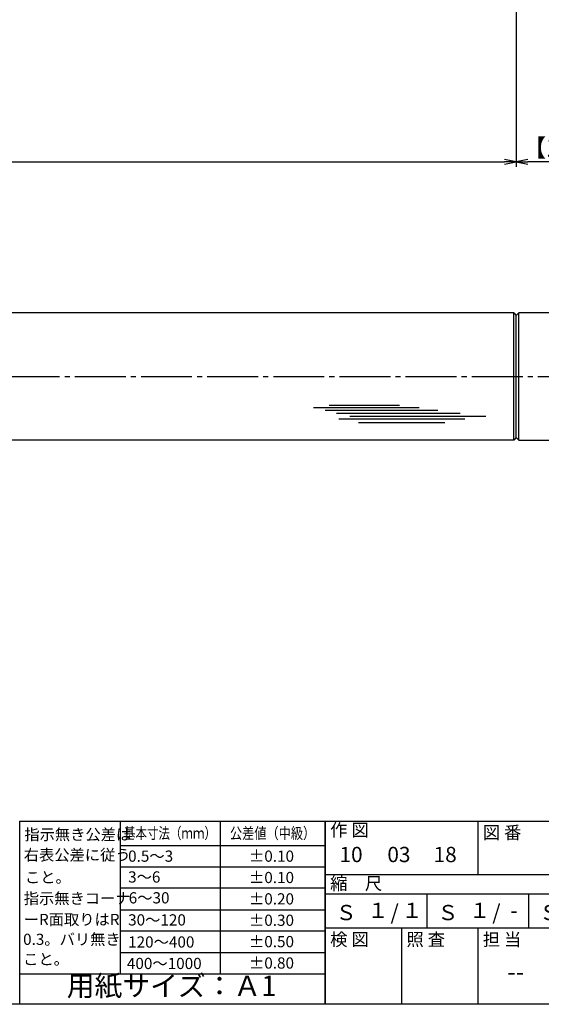
# Model space of a CAD drawing. Units: inches. Extents: x 1051 to 1858, y 183 to 743.
# Drawn here: x 1653 to 1756, y 183 to 377 of the extents above; entities that cross this region are included whole.
import ezdxf
from ezdxf.enums import TextEntityAlignment as Align

# ---------------------------------------------------------------- set-up
doc = ezdxf.new("R2010")
doc.units = ezdxf.units.IN
doc.header["$MEASUREMENT"] = 0
doc.linetypes.add('CENS', pattern=[13, 10, -1, 1, -1])
for name, color, linetype in [('02-実線-1', 7, 'Continuous'), ('03-細線', 1, 'Continuous'), ('06-中心線', 1, 'CENS'), ('10-寸法', 3, 'Continuous'), ('図枠', 7, 'Continuous'), ('図枠-名称', 254, 'Continuous'), ('図枠-文字', 4, 'Continuous'), ('図枠-細線', 251, 'Continuous')]:
    doc.layers.add(name, color=color, linetype=linetype)
doc.styles.add('STD', font='TXT.shx', dxfattribs={"bigfont": 'bigfont.shx'})
doc.dimstyles.new('1：1', dxfattribs={"dimtxt": 3.5, "dimasz": 2.3, "dimexe": 1, "dimexo": 1, "dimgap": 1, "dimtad": 3, "dimdsep": 46, "dimtxsty": 'STD', "dimblk1": 'ARRI', "dimblk2": 'ARRI', "dimsah": 1, "dimcen": 0, "dimclrd": 3, "dimclre": 3, "dimclrt": 4, "dimadec": 0, "dimazin": 0, "dimtfac": 0.7, "dimtmove": 0, "dimatfit": 0, "dimldrblk": 'ARRI', "dimfxl": 0, "dimtvp": 1, "dimtolj": 1, "dimtzin": 0, "dimarcsym": 0})

# ---------------------------------------------------------------- blocks, each defined once
blk = doc.blocks.new('A$C4AF60884')
at = {"layer": '図枠', "color": 7}
for p, q in [((19.17, 5.75), (19.17, 35.75)), ((38.74, 35.75), (38.74, 5.75)), ((19.17, 30.95), (59.35, 30.95)), ((-0.65, 5.75), (59.35, 5.75))]:
    blk.add_line(p, q, dxfattribs=at)
at = {"layer": '図枠'}
blk.add_lwpolyline([(-0.65, 35.75), (59.35, 35.75), (59.35, -0.25), (-0.65, -0.25)], close=True, dxfattribs=at)
at = {"layer": '図枠-細線', "color": 251}
for p, q in [((19.17, 26.75), (59.35, 26.75)), ((59.35, 22.55), (19.17, 22.55)), ((19.17, 18.35), (59.35, 18.35)), ((59.35, 14.15), (19.17, 14.15)), ((19.17, 9.95), (59.35, 9.95))]:
    blk.add_line(p, q, dxfattribs=at)
at = {"layer": '図枠-文字', "color": 4, "style": 'STD', "width": 0.931818}
blk.add_text('基本寸法（ｍｍ）', height=2.205, dxfattribs=at).set_placement((19.84, 32.28), (37.92, 32.28), align=Align.FIT)
at = {"layer": '図枠-文字', "color": 4, "style": 'STD'}
blk.add_text('公差値（中級）', height=2.205, dxfattribs=at).set_placement((40.67, 32.28), (57.43, 32.28), align=Align.FIT)
for s, height, p in [('指示無き公差は', 2.2, (0.27, 32.03)), ('右表公差に従う', 2.2, (0.15, 28.01)), ('0.5～3', 2.205, (20.66, 27.77)), ('±0.10', 2.205, (44.41, 27.77)), ('こと。', 2.2, (0.39, 23.62)), ('3～6', 2.205, (20.66, 23.68)), ('±0.10', 2.205, (44.41, 23.57)), ('指示無きコーナ', 2.2, (0.15, 19.47)), ('6～30', 2.205, (20.78, 19.58)), ('±0.20', 2.205, (44.41, 19.37)), ('ーR面取りはR', 2.2, (0.15, 15.33)), ('30～120', 2.205, (20.66, 15.24)), ('±0.30', 2.205, (44.41, 15.17)), ('0.3。バリ無き', 2.2, (0.03, 11.43)), ('120～400', 2.205, (20.66, 10.9)), ('±0.50', 2.205, (44.41, 10.97)), ('こと。', 2.2, (0.03, 7.52)), ('400～1000', 2.205, (20.42, 6.68)), ('±0.80', 2.205, (44.41, 6.77))]:
    blk.add_text(s, height=height, dxfattribs=at).set_placement(p)
blk.add_text('用紙サイズ：Ａ1', height=4, dxfattribs=at).set_placement((29.22, 2.87), align=Align.MIDDLE)
blk = doc.blocks.new('ARRI')
at = {"color": 0, "linetype": 'ByBlock'}
for p, q in [((0, 0), (-1, 0.213)), ((-1, -0.213), (0, 0)), ((0, 0), (-1, 0))]:
    blk.add_line(p, q, dxfattribs=at)
blk = doc.blocks.new('*D92')
at = {"layer": '10-寸法', "color": 3, "lineweight": -2}
for p, q in [((1376.03, 391.61), (1376.03, 347.57)), ((1751.03, 391.61), (1751.03, 347.57)), ((1378.33, 348.57), (1748.73, 348.57))]:
    blk.add_line(p, q, dxfattribs=at)
at = {"layer": 'Defpoints', "color": 0}
for p in [(1376.03, 392.61), (1751.03, 392.61), (1751.03, 348.57)]:
    blk.add_point(p, dxfattribs=at)
at = {"layer": '10-寸法', "color": 3, "lineweight": -2, "xscale": 2.3, "yscale": 2.3, "zscale": 2.3, "rotation": 180}
blk.add_blockref('ARRI', (1376.03, 348.57), dxfattribs=at)
at = {"layer": '10-寸法', "color": 3, "lineweight": -2, "xscale": 2.3, "yscale": 2.3, "zscale": 2.3}
blk.add_blockref('ARRI', (1751.03, 348.57), dxfattribs=at)
at = {"layer": '10-寸法', "color": 4, "insert": (1563.53, 351.32), "char_height": 3.5, "attachment_point": 5, "style": 'STD'}
blk.add_mtext('\\A1;L=375【ステンレスヘアライン】', dxfattribs=at)
blk = doc.blocks.new('*D75')
at = {"layer": '10-寸法', "color": 3, "lineweight": -2}
for p, q in [((1751.03, 391.61), (1751.03, 347.57)), ((1782.03, 391.61), (1782.03, 347.57)), ((1779.73, 348.57), (1753.33, 348.57))]:
    blk.add_line(p, q, dxfattribs=at)
at = {"layer": 'Defpoints', "color": 0}
for p in [(1751.03, 392.61), (1782.03, 392.61), (1751.03, 348.57)]:
    blk.add_point(p, dxfattribs=at)
at = {"layer": '10-寸法', "color": 3, "lineweight": -2, "xscale": 2.3, "yscale": 2.3, "zscale": 2.3, "rotation": 180}
blk.add_blockref('ARRI', (1751.03, 348.57), dxfattribs=at)
at = {"layer": '10-寸法', "color": 3, "lineweight": -2, "xscale": 2.3, "yscale": 2.3, "zscale": 2.3}
blk.add_blockref('ARRI', (1782.03, 348.57), dxfattribs=at)
at = {"layer": '10-寸法', "color": 4, "insert": (1766.53, 354.24), "char_height": 3.5, "attachment_point": 5, "style": 'STD'}
blk.add_mtext('\\A1;L=31\\P【ｽﾃﾝﾚｽﾐﾗｰ】', dxfattribs=at)
blk = doc.blocks.new('A$C6EEE4BB3')
at = {"layer": '図枠', "color": 7}
for p, q in [((29.72, 36.25), (29.72, 25.75)), ((-0.28, 25.75), (59.72, 25.75)), ((-0.28, 15.25), (59.72, 15.25))]:
    blk.add_line(p, q, dxfattribs=at)
at = {"layer": '図枠'}
blk.add_lwpolyline([(-0.28, 36.25), (59.72, 36.25), (59.72, 0.25), (-0.28, 0.25)], close=True, dxfattribs=at)
at = {"layer": '図枠-細線', "color": 251}
for p, q in [((-0.28, 21.96), (59.72, 21.96)), ((19.72, 21.96), (19.72, 15.25)), ((39.72, 21.96), (39.72, 15.25)), ((14.72, 15.25), (14.72, 0.25)), ((29.72, 15.25), (29.72, 0.25)), ((44.72, 15.25), (44.72, 0.25))]:
    blk.add_line(p, q, dxfattribs=at)
at = {"layer": '図枠-文字', "color": 4, "style": 'STD'}
for s, height, p in [('作 図', 2.5, (0.72, 33.25)), ('図 番', 2.5, (30.72, 32.75)), ('縮\u3000尺', 2.5, (0.72, 22.75)), ('Ｓ', 3, (1.81, 16.77)), ('/', 3, (12.59, 16.81)), ('Ｓ', 3, (21.81, 16.77)), ('/', 3, (32.59, 16.81)), ('Ｓ', 3, (41.81, 16.77)), ('/', 3, (52.59, 16.81)), ('検 図', 2.5, (0.72, 11.75)), ('照 査', 2.5, (15.72, 11.75)), ('担 当', 2.5, (30.72, 11.75)), ('製\u3000図', 2.5, (45.72, 11.75))]:
    blk.add_text(s, height=height, dxfattribs=at).set_placement(p)

msp = doc.modelspace()

# ---------------------------------------------------------------- linework, layer by layer
at = {"layer": '02-実線-1', "color": 7, "linetype": 'Continuous'}
for p, q in [((1750.526, 318.869), (1376.526, 318.869)), ((1781.526, 318.869), (1751.526, 318.869)), ((1750.526, 293.869), (1376.526, 293.869)), ((1751.526, 293.869), (1768.026, 293.869))]:
    msp.add_line(p, q, dxfattribs=at)
at = {"layer": '02-実線-1'}
for p, q in [((1750.526, 318.869), (1751.026, 318.369)), ((1750.526, 293.867), (1750.526, 318.869)), ((1751.526, 318.869), (1751.026, 318.369)), ((1751.026, 294.369), (1751.026, 318.369)), ((1751.526, 293.867), (1751.526, 318.869)), ((1751.026, 294.369), (1750.526, 293.869)), ((1751.026, 294.369), (1751.526, 293.869))]:
    msp.add_line(p, q, dxfattribs=at)
at = {"layer": '03-細線', "color": 1, "linetype": 'Continuous'}
for p, q in [((1711.179, 300.312), (1731.974, 300.312)), ((1714.247, 300.766), (1728.11, 300.766)), ((1713.452, 299.744), (1735.61, 299.744)), ((1715.725, 299.177), (1740.041, 299.177)), ((1716.179, 298.041), (1740.95, 298.041)), ((1718.338, 298.609), (1745.041, 298.609)), ((1720.042, 297.36), (1736.973, 297.36))]:
    msp.add_line(p, q, dxfattribs=at)
at = {"layer": '06-中心線', "color": 1, "linetype": 'CENS'}
msp.add_line((1352.301, 306.369), (1774.751, 306.369), dxfattribs=at)
at = {"layer": '図枠'}
msp.add_lwpolyline([(1051.456, 743.004), (1858.456, 743.004), (1858.456, 183.004), (1051.456, 183.004)], close=True, dxfattribs=at)

# ---------------------------------------------------------------- block references
for name, p in [('A$C4AF60884', (1654.101, 183.25)), ('A$C6EEE4BB3', (1713.737, 182.759))]:
    msp.add_blockref(name, p, dxfattribs=at)

# ---------------------------------------------------------------- texts
at = {"layer": '図枠-名称', "style": 'STD'}
for s, height, p in [('10', 3, (1718.576, 212.057)), ('03', 3, (1727.976, 212.057)), ('18', 3, (1737.061, 212.057)), ('１', 3, (1723.864, 201.071)), ('１', 3, (1730.558, 201.071)), ('１', 3, (1743.864, 201.071)), ('-', 3, (1750.558, 201.071)), ('--', 3.5, (1750.937, 188.97))]:
    msp.add_text(s, height=height, dxfattribs=at).set_placement(p, align=Align.MIDDLE)

# ---------------------------------------------------------------- dimensions: what is measured, and where the dimension line sits
at = {"layer": '10-寸法'}
dim = msp.add_linear_dim(base=(1751.026, 348.572), p1=(1376.026, 392.605), p2=(1751.026, 392.605), text='L=<>【ステンレスヘアライン】', dimstyle='1：1', dxfattribs=at)
dim.commit()
dim.dimension.update_dxf_attribs({"geometry": '*D92', "text_midpoint": (1563.526, 351.322)})
dim = msp.add_linear_dim(base=(1751.026, 348.572), p1=(1782.026, 392.605), p2=(1751.026, 392.605), angle=180, text='L=<>\\P【ｽﾃﾝﾚｽﾐﾗｰ】', dimstyle='1：1', dxfattribs=at)
dim.commit()
dim.dimension.update_dxf_attribs({"geometry": '*D75', "text_midpoint": (1766.526, 348.572), "dimtype": 160})

doc.saveas('drawing.dxf')
